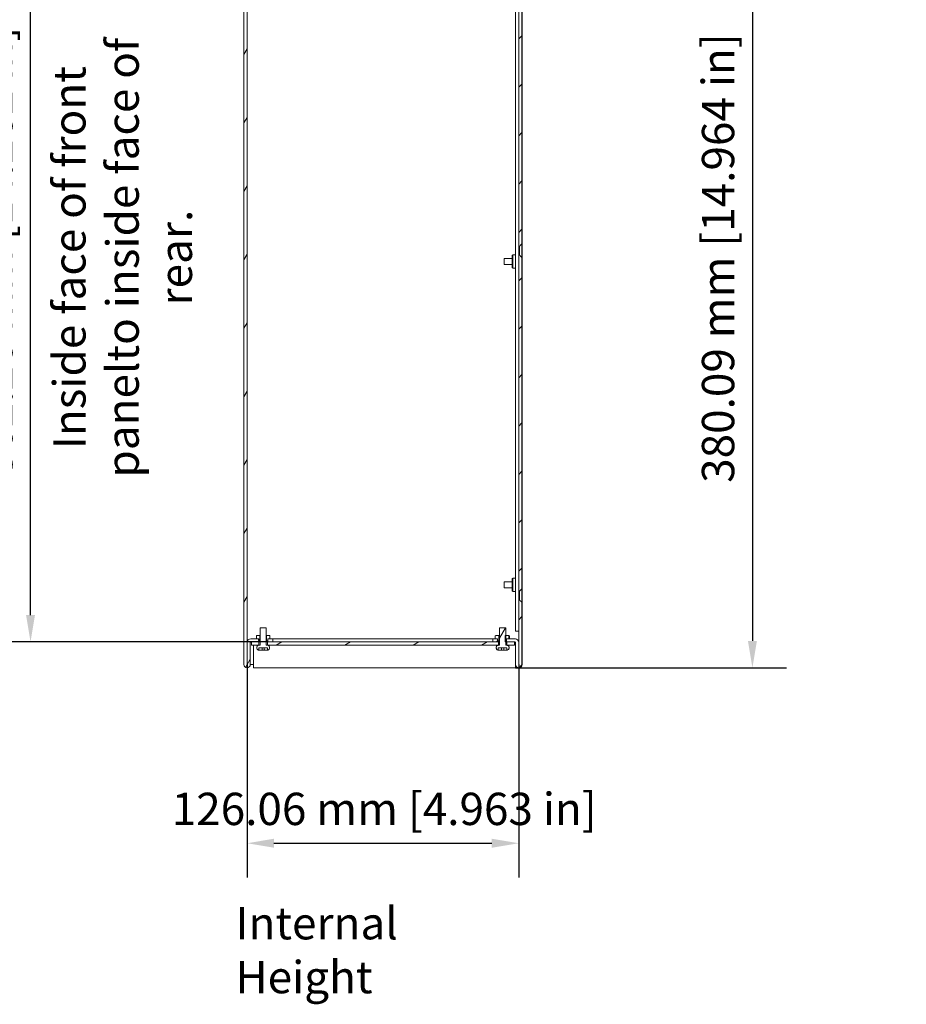
# Model space of a CAD drawing. Units: millimetres. Extents: x 0 to 2100, y 0 to 1485.
# Drawn here: x 984 to 1395, y 745 to 1202 of the extents above; entities that cross this region are included whole.
import ezdxf

# ---------------------------------------------------------------- set-up
doc = ezdxf.new("R2010")
doc.units = ezdxf.units.MM
doc.header["$LTSCALE"] = 5
for name, color, linetype, lineweight in [('Dimension (ISO)', 7, 'Continuous', 25), ('Hatch (ISO)', 7, 'Continuous', 18), ('Symbol (ISO)', 7, 'Continuous', 25), ('Visible (ISO)', 7, 'Continuous', 18)]:
    doc.layers.add(name, color=color, linetype=linetype, lineweight=lineweight)
doc.styles.add('Note Text (ISO)', font='tahoma.ttf')
doc.dimstyles.new('Default (ISO)-12', dxfattribs={"dimscale": 5, "dimtxt": 3, "dimasz": 2.5, "dimexe": 3.175, "dimexo": 0, "dimgap": 0.762, "dimtad": 1, "dimzin": 0, "dimdsep": 46, "dimtxsty": 'Note Text (ISO)', "dimcen": 0.09, "dimdle": 10, "dimclrd": 256, "dimclre": 256, "dimclrt": 256, "dimazin": 0, "dimtfac": 1.1684, "dimtmove": 0, "dimatfit": 3, "dimfxl": 0, "dimtolj": 1, "dimtzin": 0, "dimlwd": -1, "dimlwe": -1, "dimarcsym": 0})
pattern_1 = [(45, (0, 0), (-11.22532, 11.22532), [])]
pattern_2 = [(135.0002, (0, 0), (-11.22528, -11.22536), [])]
pattern_3 = [(60, (0, 0), (-13.74815, 7.9375), [])]
pattern_4 = [(120.0002, (0, 0), (-13.74813, -7.93754), [])]
pattern_5 = [(30, (0, 0), (-7.9375, 13.74815), [])]

# ---------------------------------------------------------------- blocks, each defined once
blk = doc.blocks.new('*D16')
at = {"layer": 'Defpoints', "color": 0, "transparency": 16777216}
for p in [(988.95, 1275.54), (1099.03, 1275.54), (1098.89, 913.28)]:
    blk.add_point(p, dxfattribs=at)
at = {"layer": 'Dimension (ISO)', "transparency": 16777216}
for p, q in [((1099.03, 1275.54), (973.07, 1275.54)), ((988.95, 925.78), (988.95, 1263.04)), ((1098.89, 913.28), (973.07, 913.28))]:
    blk.add_line(p, q, dxfattribs=at)
for points in [[(986.87, 1263.04), (991.03, 1263.04), (988.95, 1275.54)], [(986.87, 925.78), (991.03, 925.78), (988.95, 913.28)]]:
    blk.add_solid(points, dxfattribs=at)
at = {"layer": 'Dimension (ISO)', "transparency": 16777216, "insert": (965.51, 990.17), "char_height": 15, "attachment_point": 1, "rotation": 90, "style": 'Note Text (ISO)'}
blk.add_mtext('\\A1;362.26 mm [14.262 in]', dxfattribs=at)
blk = doc.blocks.new('*D17')
at = {"layer": 'Defpoints', "color": 0, "transparency": 16777216}
for p in [(1089.4, 902.78), (1215.46, 902.78), (1215.46, 819.9)]:
    blk.add_point(p, dxfattribs=at)
at = {"layer": 'Dimension (ISO)', "transparency": 16777216}
for p, q in [((1089.4, 902.78), (1089.4, 804.03)), ((1215.46, 902.78), (1215.46, 804.03)), ((1101.9, 819.9), (1202.96, 819.9))]:
    blk.add_line(p, q, dxfattribs=at)
for points in [[(1101.9, 821.99), (1101.9, 817.82), (1089.4, 819.9)], [(1202.96, 821.99), (1202.96, 817.82), (1215.46, 819.9)]]:
    blk.add_solid(points, dxfattribs=at)
at = {"layer": 'Dimension (ISO)', "transparency": 16777216, "insert": (1054.47, 843.34), "char_height": 15, "attachment_point": 1, "style": 'Note Text (ISO)'}
blk.add_mtext('\\A1;126.06 mm [4.963 in]', dxfattribs=at)
blk = doc.blocks.new('*D18')
at = {"layer": 'Defpoints', "color": 0, "transparency": 16777216}
for p in [(1193.93, 1281.37), (1213.9, 901.28), (1323.9, 901.28)]:
    blk.add_point(p, dxfattribs=at)
at = {"layer": 'Dimension (ISO)', "transparency": 16777216}
for p, q in [((1193.93, 1281.37), (1339.77, 1281.37)), ((1323.9, 1268.87), (1323.9, 913.78)), ((1213.9, 901.28), (1339.77, 901.28))]:
    blk.add_line(p, q, dxfattribs=at)
for points in [[(1321.82, 1268.87), (1325.98, 1268.87), (1323.9, 1281.37)], [(1321.82, 913.78), (1325.98, 913.78), (1323.9, 901.28)]]:
    blk.add_solid(points, dxfattribs=at)
at = {"layer": 'Dimension (ISO)', "transparency": 16777216, "insert": (1300.46, 987.09), "char_height": 15, "attachment_point": 1, "rotation": 90, "style": 'Note Text (ISO)'}
blk.add_mtext('\\A1;380.09 mm [14.964 in]', dxfattribs=at)

msp = doc.modelspace()

# ---------------------------------------------------------------- hatches: boundary and pattern name
at = {"layer": 'Hatch (ISO)'}
h = msp.add_hatch(dxfattribs=at)
h.set_pattern_fill('ANSI31', color=256, scale=127, angle=14.99998, style=0)
h.set_pattern_definition(pattern_3)
edge = h.paths.add_edge_path()
edge.add_line((1094.805, 913.281), (1094.805, 913.429))
edge.add_line((1094.805, 913.429), (1094.805, 913.528))
edge.add_line((1094.805, 913.528), (1094.805, 913.899))
edge.add_line((1094.805, 913.899), (1094.805, 914.781))
edge.add_line((1094.805, 914.781), (1094.795, 914.781))
edge.add_line((1094.795, 914.781), (1093.753, 914.781))
edge.add_line((1093.753, 914.781), (1091.2, 914.781))
edge.add_ellipse((1091.2, 912.981), major_axis=(-1.8, 0), ratio=1, start_angle=270, end_angle=360)
edge.add_line((1089.4, 912.981), (1089.4, 902.781))
edge.add_ellipse((1089.399, 902.781), major_axis=(0, -0.0005), ratio=1, start_angle=270, end_angle=450, ccw=False)
edge.add_line((1089.399, 902.781), (1089.399, 1264.48))
edge.add_ellipse((1089.699, 1264.48), major_axis=(0, 0.3), ratio=1, start_angle=0, end_angle=90, ccw=False)
edge.add_line((1089.699, 1264.78), (1094.899, 1264.78))
edge.add_line((1094.899, 1264.78), (1094.899, 1266.28))
edge.add_line((1094.899, 1266.28), (1089.699, 1266.28))
edge.add_ellipse((1089.699, 1264.48), major_axis=(-1.8, 0), ratio=1, start_angle=270, end_angle=360)
edge.add_line((1087.899, 1264.48), (1087.899, 902.781))
edge.add_ellipse((1089.399, 902.781), major_axis=(0, -1.501), ratio=1, start_angle=270, end_angle=450)
edge.add_line((1090.9, 902.781), (1090.9, 912.981))
edge.add_ellipse((1091.2, 912.981), major_axis=(0, 0.3), ratio=1, start_angle=0, end_angle=90, ccw=False)
edge.add_line((1091.2, 913.281), (1094.805, 913.281))
h = msp.add_hatch(dxfattribs=at)
h.set_pattern_fill('ANSI31', color=256, scale=127, style=0)
h.set_pattern_definition(pattern_1)
edge = h.paths.add_edge_path()
edge.add_line((1215.46, 1096.875), (1215.86, 1096.875))
edge.add_spline(control_points=[(1215.86, 1096.875), (1216.295, 1097.312), (1216.96, 1097.977)], knot_values=[0, 0, 0, 0.155696, 0.155696, 0.155696], weights=[1, 1.022338, 1], degree=2, periodic=0)
edge.add_line((1216.96, 1097.977), (1216.96, 1251.584))
edge.add_spline(control_points=[(1216.96, 1251.584), (1216.295, 1252.249), (1215.86, 1252.686)], knot_values=[0, 0, 0, 0.155696, 0.155696, 0.155696], weights=[1, 1.022338, 1], degree=2, periodic=0)
edge.add_line((1215.86, 1252.686), (1215.46, 1252.686))
edge.add_line((1215.46, 1252.686), (1215.46, 1096.875))
h = msp.add_hatch(dxfattribs=at)
h.set_pattern_fill('ANSI31', color=256, scale=127, style=0)
h.set_pattern_definition(pattern_1)
edge = h.paths.add_edge_path()
edge.add_line((1215.86, 1092.686), (1215.46, 1092.686))
edge.add_line((1215.46, 1092.686), (1215.46, 936.876))
edge.add_line((1215.46, 936.876), (1215.86, 936.876))
edge.add_spline(control_points=[(1215.86, 936.876), (1216.295, 937.312), (1216.96, 937.977)], knot_values=[0, 0, 0, 0.155696, 0.155696, 0.155696], weights=[1, 1.022338, 1], degree=2, periodic=0)
edge.add_line((1216.96, 937.977), (1216.96, 1091.584))
edge.add_spline(control_points=[(1216.96, 1091.584), (1216.295, 1092.25), (1215.86, 1092.686)], knot_values=[0, 0, 0, 0.155696, 0.155696, 0.155696], weights=[1, 1.022338, 1], degree=2, periodic=0)
h = msp.add_hatch(dxfattribs=at)
h.set_pattern_fill('ANSI31', color=256, scale=127, style=0)
h.set_pattern_definition(pattern_1)
edge = h.paths.add_edge_path()
edge.add_line((1215.86, 932.686), (1215.46, 932.686))
edge.add_line((1215.46, 932.686), (1215.46, 902.781))
edge.add_ellipse((1215.459, 902.781), major_axis=(0, -0.0005), ratio=1, start_angle=270, end_angle=450, ccw=False)
edge.add_line((1215.459, 902.781), (1215.459, 912.981))
edge.add_ellipse((1213.659, 912.981), major_axis=(0, 1.8), ratio=1, start_angle=270, end_angle=360)
edge.add_line((1213.659, 914.781), (1210.905, 914.781))
edge.add_line((1210.905, 914.781), (1209.863, 914.781))
edge.add_line((1209.863, 914.781), (1209.853, 914.781))
edge.add_line((1209.853, 914.781), (1209.853, 913.899))
edge.add_line((1209.853, 913.899), (1209.853, 913.528))
edge.add_line((1209.853, 913.528), (1209.853, 913.429))
edge.add_line((1209.853, 913.429), (1209.853, 913.281))
edge.add_line((1209.853, 913.281), (1209.995, 913.281))
edge.add_line((1209.995, 913.281), (1213.501, 913.281))
edge.add_line((1213.501, 913.281), (1213.659, 913.281))
edge.add_ellipse((1213.659, 912.981), major_axis=(0.3, 0), ratio=1, start_angle=0, end_angle=90, ccw=False)
edge.add_line((1213.959, 912.981), (1213.959, 902.781))
edge.add_ellipse((1215.459, 902.781), major_axis=(0, -1.5), ratio=1, start_angle=270, end_angle=450)
edge.add_line((1216.96, 902.781), (1216.96, 931.585))
edge.add_spline(control_points=[(1216.96, 931.585), (1216.295, 932.25), (1215.86, 932.686)], knot_values=[0, 0, 0, 0.155696, 0.155696, 0.155696], weights=[1, 1.022338, 1], degree=2, periodic=0)
h = msp.add_hatch(dxfattribs=at)
h.set_pattern_fill('ANSI31', color=256, scale=127, angle=90.00021, style=0)
h.set_pattern_definition(pattern_2)
edge = h.paths.add_edge_path()
edge.add_spline(control_points=[(1095.056, 911.781), (1094.914, 911.781), (1094.746, 911.747), (1094.483, 911.639), (1094.341, 911.544), (1094.14, 911.343), (1094.046, 911.201), (1093.937, 910.939), (1093.904, 910.772), (1093.904, 910.631), (1093.904, 910.489), (1093.937, 910.322), (1094.046, 910.06), (1094.14, 909.918), (1094.341, 909.717), (1094.483, 909.623), (1094.7, 909.533), (1094.801, 909.505), (1094.9, 909.491)], knot_values=[0.5123805, 0.5123805, 0.5123805, 0.5123805, 0.5551096, 0.5551096, 0.5977423, 0.5977423, 0.6403234, 0.6403234, 0.6828771, 0.6828771, 0.6828771, 0.7254308, 0.7254308, 0.7680118, 0.7680118, 0.8106446, 0.8106446, 0.8384389, 0.8384389, 0.8384389, 0.8384389], degree=3, periodic=0)
edge.add_line((1094.9, 909.491), (1094.9, 910.481))
edge.add_line((1094.9, 910.481), (1098.9, 910.481))
edge.add_line((1098.9, 910.481), (1098.9, 909.491))
edge.add_spline(control_points=[(1098.9, 909.491), (1098.999, 909.505), (1099.1, 909.533), (1099.317, 909.623), (1099.459, 909.717), (1099.659, 909.918), (1099.754, 910.06), (1099.863, 910.322), (1099.896, 910.489), (1099.896, 910.631), (1099.896, 910.772), (1099.863, 910.939), (1099.754, 911.201), (1099.659, 911.343), (1099.459, 911.544), (1099.317, 911.639), (1099.054, 911.747), (1098.886, 911.781), (1098.744, 911.781)], knot_values=[0.5273141, 0.5273141, 0.5273141, 0.5273141, 0.5551096, 0.5551096, 0.5977423, 0.5977423, 0.6403234, 0.6403234, 0.6828771, 0.6828771, 0.6828771, 0.7254308, 0.7254308, 0.7680118, 0.7680118, 0.8106446, 0.8106446, 0.8533737, 0.8533737, 0.8533737, 0.8533737], degree=3, periodic=0)
edge.add_line((1098.744, 911.781), (1098.342, 911.781))
edge.add_line((1098.342, 911.781), (1098.342, 919.781))
edge.add_line((1098.342, 919.781), (1095.458, 919.781))
edge.add_line((1095.458, 919.781), (1095.458, 911.781))
edge.add_line((1095.458, 911.781), (1095.056, 911.781))
h = msp.add_hatch(dxfattribs=at)
h.set_pattern_fill('ANSI31', color=256, scale=127, angle=14.99998, style=0)
h.set_pattern_definition(pattern_3)
edge = h.paths.add_edge_path()
edge.add_spline(control_points=[(1206.157, 911.781), (1206.014, 911.781), (1205.847, 911.747), (1205.584, 911.639), (1205.442, 911.544), (1205.241, 911.343), (1205.146, 911.201), (1205.038, 910.939), (1205.004, 910.772), (1205.004, 910.631), (1205.004, 910.489), (1205.038, 910.322), (1205.146, 910.06), (1205.241, 909.918), (1205.442, 909.717), (1205.584, 909.623), (1205.801, 909.533), (1205.901, 909.505), (1206.001, 909.491)], knot_values=[0.5123805, 0.5123805, 0.5123805, 0.5123805, 0.5551096, 0.5551096, 0.5977423, 0.5977423, 0.6403234, 0.6403234, 0.6828771, 0.6828771, 0.6828771, 0.7254308, 0.7254308, 0.7680118, 0.7680118, 0.8106446, 0.8106446, 0.8384389, 0.8384389, 0.8384389, 0.8384389], degree=3, periodic=0)
edge.add_line((1206.001, 909.491), (1206.001, 910.481))
edge.add_line((1206.001, 910.481), (1210.001, 910.481))
edge.add_line((1210.001, 910.481), (1210.001, 909.491))
edge.add_spline(control_points=[(1210.001, 909.491), (1210.1, 909.505), (1210.201, 909.533), (1210.417, 909.623), (1210.559, 909.717), (1210.76, 909.918), (1210.855, 910.06), (1210.964, 910.322), (1210.997, 910.489), (1210.997, 910.631), (1210.997, 910.772), (1210.964, 910.939), (1210.855, 911.201), (1210.76, 911.343), (1210.559, 911.544), (1210.417, 911.639), (1210.155, 911.747), (1209.987, 911.781), (1209.844, 911.781)], knot_values=[0.5273141, 0.5273141, 0.5273141, 0.5273141, 0.5551096, 0.5551096, 0.5977423, 0.5977423, 0.6403234, 0.6403234, 0.6828771, 0.6828771, 0.6828771, 0.7254308, 0.7254308, 0.7680118, 0.7680118, 0.8106446, 0.8106446, 0.8533737, 0.8533737, 0.8533737, 0.8533737], degree=3, periodic=0)
edge.add_line((1209.844, 911.781), (1209.443, 911.781))
edge.add_line((1209.443, 911.781), (1209.443, 913.401))
edge.add_line((1209.443, 913.401), (1209.443, 916.281))
edge.add_line((1209.443, 916.281), (1209.443, 919.781))
edge.add_line((1209.443, 919.781), (1206.558, 919.781))
edge.add_line((1206.558, 919.781), (1206.558, 911.781))
edge.add_line((1206.558, 911.781), (1206.157, 911.781))
h = msp.add_hatch(dxfattribs=at)
h.set_pattern_fill('ANSI31', color=256, scale=127, angle=75.00018, style=0)
h.set_pattern_definition(pattern_4)
edge = h.paths.add_edge_path()
edge.add_line((1093.753, 916.081), (1093.753, 914.781))
edge.add_line((1093.753, 914.781), (1094.795, 914.781))
edge.add_line((1094.795, 914.781), (1094.795, 913.899))
edge.add_spline(control_points=[(1094.795, 913.899), (1094.799, 913.899), (1094.802, 913.899), (1094.805, 913.899)], knot_values=[-0.1261696, -0.1261696, -0.1261696, -0.1261696, -0.125086, -0.125086, -0.125086, -0.125086], degree=3, periodic=0)
edge.add_spline(control_points=[(1094.805, 913.899), (1094.837, 913.898), (1094.861, 913.893), (1094.889, 913.883), (1094.898, 913.878), (1094.911, 913.866), (1094.916, 913.859), (1094.924, 913.844), (1094.926, 913.835), (1094.928, 913.812), (1094.926, 913.798), (1094.917, 913.759), (1094.905, 913.731), (1094.865, 913.648), (1094.83, 913.59), (1094.808, 913.535), (1094.807, 913.532), (1094.805, 913.528)], knot_values=[-0.125086, -0.125086, -0.125086, -0.125086, -0.1145383, -0.1145383, -0.1091441, -0.1091441, -0.104689, -0.104689, -0.0997391, -0.0997391, -0.0924918, -0.0924918, -0.0780985, -0.0780985, -0.0504934, -0.0504934, -0.0483767, -0.0483767, -0.0483767, -0.0483767], degree=3, periodic=0)
edge.add_spline(control_points=[(1094.805, 913.528), (1094.8, 913.512), (1094.796, 913.497), (1094.793, 913.474), (1094.792, 913.464), (1094.795, 913.447), (1094.798, 913.441), (1094.803, 913.433), (1094.804, 913.431), (1094.805, 913.429)], knot_values=[-0.0483767, -0.0483767, -0.0483767, -0.0483767, -0.0400025, -0.0400025, -0.034286, -0.034286, -0.0300208, -0.0300208, -0.0287567, -0.0287567, -0.0287567, -0.0287567], degree=3, periodic=0)
edge.add_spline(control_points=[(1094.805, 913.429), (1094.809, 913.425), (1094.813, 913.421), (1094.827, 913.411), (1094.838, 913.406), (1094.88, 913.395), (1094.923, 913.393), (1094.984, 913.401)], knot_values=[-0.0287567, -0.0287567, -0.0287567, -0.0287567, -0.0253916, -0.0253916, -0.018429, -0.018429, 0, 0, 0, 0], degree=3, periodic=0)
edge.add_line((1094.984, 913.401), (1095.407, 913.401))
edge.add_line((1095.407, 913.401), (1095.407, 916.281))
edge.add_line((1095.407, 916.281), (1093.954, 916.281))
edge.add_line((1093.954, 916.281), (1093.753, 916.081))
h = msp.add_hatch(dxfattribs=at)
h.set_pattern_fill('ANSI31', color=256, scale=127, angle=75.00018, style=0)
h.set_pattern_definition(pattern_4)
edge = h.paths.add_edge_path()
edge.add_line((1100.046, 914.781), (1100.046, 916.081))
edge.add_line((1100.046, 916.081), (1099.846, 916.281))
edge.add_line((1099.846, 916.281), (1098.392, 916.281))
edge.add_line((1098.392, 916.281), (1098.392, 913.401))
edge.add_line((1098.392, 913.401), (1098.815, 913.401))
edge.add_spline(control_points=[(1098.815, 913.401), (1098.865, 913.395), (1098.903, 913.395), (1098.945, 913.401), (1098.959, 913.405), (1098.979, 913.414), (1098.985, 913.419), (1098.992, 913.426), (1098.993, 913.428), (1098.994, 913.429)], knot_values=[-0.0865752, -0.0865752, -0.0865752, -0.0865752, -0.0743812, -0.0743812, -0.0687402, -0.0687402, -0.0652973, -0.0652973, -0.0645307, -0.0645307, -0.0645307, -0.0645307], degree=3, periodic=0)
edge.add_spline(control_points=[(1098.994, 913.429), (1098.998, 913.434), (1099.001, 913.438), (1099.006, 913.452), (1099.007, 913.462), (1099.007, 913.488), (1099.002, 913.507), (1098.994, 913.528)], knot_values=[-0.0645307, -0.0645307, -0.0645307, -0.0645307, -0.0621591, -0.0621591, -0.0582882, -0.0582882, -0.0511081, -0.0511081, -0.0511081, -0.0511081], degree=3, periodic=0)
edge.add_spline(control_points=[(1098.994, 913.528), (1098.994, 913.53), (1098.993, 913.532), (1098.969, 913.594), (1098.925, 913.665), (1098.887, 913.751), (1098.878, 913.775), (1098.872, 913.807), (1098.872, 913.819), (1098.874, 913.838), (1098.876, 913.846), (1098.884, 913.86), (1098.889, 913.867), (1098.905, 913.88), (1098.916, 913.885), (1098.947, 913.895), (1098.971, 913.898), (1098.994, 913.899)], knot_values=[-0.0511081, -0.0511081, -0.0511081, -0.0511081, -0.0503449, -0.0503449, -0.0298331, -0.0298331, -0.0221879, -0.0221879, -0.018216, -0.018216, -0.0153993, -0.0153993, -0.0124567, -0.0124567, -0.0082425, -0.0082425, -0.0010054, -0.0010054, -0.0010054, -0.0010054], degree=3, periodic=0)
edge.add_spline(control_points=[(1098.994, 913.899), (1098.998, 913.899), (1099.001, 913.899), (1099.005, 913.899)], knot_values=[-0.0010054, -0.0010054, -0.0010054, -0.0010054, 0, 0, 0, 0], degree=3, periodic=0)
edge.add_line((1099.005, 913.899), (1099.005, 914.781))
edge.add_line((1099.005, 914.781), (1100.046, 914.781))
h = msp.add_hatch(dxfattribs=at)
h.set_pattern_fill('ANSI31', color=256, scale=127, angle=14.99998, style=0)
h.set_pattern_definition(pattern_3)
h.paths.add_polyline_path([(1101.4, 913.281), (1101.4, 914.781), (1100.046, 914.781), (1099.005, 914.781), (1098.994, 914.781), (1098.994, 913.899), (1098.994, 913.528), (1098.994, 913.429), (1098.994, 913.281)])
h = msp.add_hatch(dxfattribs=at)
h.set_pattern_fill('ANSI31', color=256, scale=127, style=0)
h.set_pattern_definition(pattern_1)
h.paths.add_polyline_path([(1203.459, 913.281), (1205.664, 913.281), (1205.664, 913.429), (1205.664, 913.528), (1205.664, 913.899), (1205.664, 914.781), (1205.654, 914.781), (1204.612, 914.781), (1203.459, 914.781)])
h = msp.add_hatch(dxfattribs=at)
h.set_pattern_fill('ANSI31', color=256, scale=127, angle=90.00021, style=0)
h.set_pattern_definition(pattern_2)
edge = h.paths.add_edge_path()
edge.add_line((1204.612, 916.081), (1204.612, 914.781))
edge.add_line((1204.612, 914.781), (1205.654, 914.781))
edge.add_line((1205.654, 914.781), (1205.654, 913.899))
edge.add_spline(control_points=[(1205.654, 913.899), (1205.658, 913.899), (1205.661, 913.899), (1205.664, 913.899)], knot_values=[-0.1261663, -0.1261663, -0.1261663, -0.1261663, -0.1250829, -0.1250829, -0.1250829, -0.1250829], degree=3, periodic=0)
edge.add_spline(control_points=[(1205.664, 913.899), (1205.696, 913.898), (1205.72, 913.893), (1205.748, 913.882), (1205.757, 913.878), (1205.77, 913.866), (1205.775, 913.859), (1205.783, 913.844), (1205.785, 913.835), (1205.787, 913.812), (1205.785, 913.798), (1205.776, 913.759), (1205.764, 913.731), (1205.724, 913.648), (1205.689, 913.59), (1205.667, 913.535), (1205.666, 913.531), (1205.664, 913.528)], knot_values=[-0.1250829, -0.1250829, -0.1250829, -0.1250829, -0.114535, -0.114535, -0.1091411, -0.1091411, -0.1046863, -0.1046863, -0.0997365, -0.0997365, -0.0924894, -0.0924894, -0.0780969, -0.0780969, -0.050493, -0.050493, -0.0483761, -0.0483761, -0.0483761, -0.0483761], degree=3, periodic=0)
edge.add_spline(control_points=[(1205.664, 913.528), (1205.659, 913.512), (1205.655, 913.497), (1205.652, 913.474), (1205.651, 913.464), (1205.654, 913.447), (1205.657, 913.44), (1205.662, 913.432), (1205.663, 913.431), (1205.664, 913.429)], knot_values=[-0.0483761, -0.0483761, -0.0483761, -0.0483761, -0.0400025, -0.0400025, -0.0342863, -0.0342863, -0.0300212, -0.0300212, -0.0287568, -0.0287568, -0.0287568, -0.0287568], degree=3, periodic=0)
edge.add_spline(control_points=[(1205.664, 913.429), (1205.668, 913.425), (1205.672, 913.421), (1205.686, 913.41), (1205.697, 913.406), (1205.739, 913.395), (1205.782, 913.393), (1205.843, 913.401)], knot_values=[-0.0287568, -0.0287568, -0.0287568, -0.0287568, -0.0253923, -0.0253923, -0.01843, -0.01843, 0, 0, 0, 0], degree=3, periodic=0)
edge.add_line((1205.843, 913.401), (1206.266, 913.401))
edge.add_line((1206.266, 913.401), (1206.266, 916.281))
edge.add_line((1206.266, 916.281), (1204.813, 916.281))
edge.add_line((1204.813, 916.281), (1204.612, 916.081))
h = msp.add_hatch(dxfattribs=at)
h.set_pattern_fill('ANSI31', color=256, scale=127, angle=90.00021, style=0)
h.set_pattern_definition(pattern_2)
edge = h.paths.add_edge_path()
edge.add_line((1210.905, 914.781), (1210.905, 916.081))
edge.add_line((1210.905, 916.081), (1210.705, 916.281))
edge.add_line((1210.705, 916.281), (1209.443, 916.281))
edge.add_line((1209.443, 916.281), (1209.251, 916.281))
edge.add_line((1209.251, 916.281), (1209.251, 913.401))
edge.add_line((1209.251, 913.401), (1209.443, 913.401))
edge.add_line((1209.443, 913.401), (1209.674, 913.401))
edge.add_spline(control_points=[(1209.674, 913.401), (1209.724, 913.395), (1209.762, 913.395), (1209.804, 913.401), (1209.818, 913.405), (1209.837, 913.414), (1209.844, 913.419), (1209.851, 913.426), (1209.852, 913.428), (1209.853, 913.429)], knot_values=[-0.0865764, -0.0865764, -0.0865764, -0.0865764, -0.0743813, -0.0743813, -0.0687404, -0.0687404, -0.0652975, -0.0652975, -0.0645312, -0.0645312, -0.0645312, -0.0645312], degree=3, periodic=0)
edge.add_spline(control_points=[(1209.853, 913.429), (1209.857, 913.433), (1209.859, 913.438), (1209.865, 913.452), (1209.866, 913.461), (1209.865, 913.488), (1209.861, 913.507), (1209.853, 913.528)], knot_values=[-0.0645312, -0.0645312, -0.0645312, -0.0645312, -0.0621593, -0.0621593, -0.0582886, -0.0582886, -0.0511086, -0.0511086, -0.0511086, -0.0511086], degree=3, periodic=0)
edge.add_spline(control_points=[(1209.853, 913.528), (1209.853, 913.53), (1209.852, 913.532), (1209.828, 913.594), (1209.784, 913.665), (1209.745, 913.751), (1209.737, 913.774), (1209.731, 913.807), (1209.73, 913.819), (1209.733, 913.838), (1209.735, 913.846), (1209.743, 913.86), (1209.748, 913.867), (1209.764, 913.88), (1209.775, 913.885), (1209.806, 913.895), (1209.829, 913.898), (1209.853, 913.899)], knot_values=[-0.0511086, -0.0511086, -0.0511086, -0.0511086, -0.050345, -0.050345, -0.0298332, -0.0298332, -0.0221884, -0.0221884, -0.0182165, -0.0182165, -0.0153999, -0.0153999, -0.0124574, -0.0124574, -0.008243, -0.008243, -0.0010054, -0.0010054, -0.0010054, -0.0010054], degree=3, periodic=0)
edge.add_spline(control_points=[(1209.853, 913.899), (1209.857, 913.899), (1209.86, 913.899), (1209.863, 913.899)], knot_values=[-0.0010054, -0.0010054, -0.0010054, -0.0010054, 0, 0, 0, 0], degree=3, periodic=0)
edge.add_line((1209.863, 913.899), (1209.863, 914.781))
edge.add_line((1209.863, 914.781), (1210.905, 914.781))
h = msp.add_hatch(dxfattribs=at)
h.set_pattern_fill('ANSI31', color=256, scale=127, angle=-14.99998, style=0)
h.set_pattern_definition(pattern_5)
h.paths.add_polyline_path([(1091.4, 913.281), (1091.4, 911.781), (1094.906, 911.781), (1094.906, 913.281)])
h = msp.add_hatch(dxfattribs=at)
h.set_pattern_fill('ANSI31', color=256, scale=127, angle=-14.99998, style=0)
h.set_pattern_definition(pattern_5)
h.paths.add_polyline_path([(1098.894, 913.281), (1098.894, 911.781), (1206.006, 911.781), (1206.006, 913.281), (1205.664, 913.281), (1203.459, 913.281)])
h = msp.add_hatch(dxfattribs=at)
h.set_pattern_fill('ANSI31', color=256, scale=127, angle=-14.99998, style=0)
h.set_pattern_definition(pattern_5)
h.paths.add_polyline_path([(1213.501, 911.781), (1213.501, 913.281), (1209.995, 913.281), (1209.995, 911.781)])

# ---------------------------------------------------------------- linework, layer by layer
at = {"layer": 'Visible (ISO)'}
for p, q in [((1087.899, 1264.48), (1087.899, 902.781)), ((1089.399, 902.781), (1089.399, 1264.48)), ((1213.96, 918.282), (1213.96, 1264.481)), ((1216.999, 918.282), (1216.999, 1261.677)), ((1215.46, 1252.686), (1215.46, 1096.875)), ((1216.96, 1097.977), (1216.96, 1251.584)), ((1215.46, 1096.875), (1215.86, 1096.875)), ((1215.46, 1092.686), (1215.46, 1096.875)), ((1215.86, 1092.686), (1215.86, 1096.875)), ((1216.96, 1097.977), (1216.96, 1091.584)), ((1212.46, 1092.731), (1212.66, 1092.931)), ((1212.46, 1092.731), (1212.46, 1086.831)), ((1212.66, 1092.931), (1212.66, 1086.631)), ((1213.96, 1092.931), (1212.66, 1092.931)), ((1215.86, 1092.686), (1215.46, 1092.686)), ((1215.46, 1092.686), (1215.46, 936.876)), ((1208.66, 1088.396), (1208.66, 1091.166)), ((1212.46, 1091.166), (1208.66, 1091.166)), ((1212.46, 1088.396), (1208.66, 1088.396)), ((1216.96, 937.977), (1216.96, 1091.584)), ((1212.46, 1086.831), (1212.66, 1086.631)), ((1213.96, 1086.631), (1212.66, 1086.631)), ((1208.66, 938.396), (1208.66, 941.166)), ((1212.46, 941.166), (1208.66, 941.166)), ((1212.46, 942.731), (1212.66, 942.931)), ((1212.46, 942.731), (1212.46, 936.831)), ((1212.66, 942.931), (1212.66, 936.631)), ((1213.96, 942.931), (1212.66, 942.931)), ((1212.46, 938.396), (1208.66, 938.396)), ((1212.46, 936.831), (1212.66, 936.631)), ((1213.96, 936.631), (1212.66, 936.631)), ((1215.46, 936.876), (1215.86, 936.876)), ((1215.46, 932.686), (1215.46, 936.876)), ((1215.86, 932.686), (1215.86, 936.876)), ((1216.96, 937.977), (1216.96, 931.585)), ((1215.86, 932.686), (1215.46, 932.686)), ((1215.46, 932.686), (1215.46, 902.781)), ((1216.96, 902.781), (1216.96, 931.585)), ((1098.342, 919.781), (1095.458, 919.781)), ((1095.458, 919.781), (1095.458, 911.781)), ((1098.342, 911.781), (1098.342, 919.781)), ((1209.443, 919.781), (1206.558, 919.781)), ((1206.558, 919.781), (1206.558, 911.781)), ((1209.443, 911.781), (1209.443, 919.781)), ((1213.96, 918.282), (1215.46, 918.282)), ((1216.999, 918.282), (1216.96, 918.282)), ((1216.999, 902.782), (1216.999, 918.282)), ((1094.805, 914.781), (1091.2, 914.781)), ((1093.954, 916.281), (1093.753, 916.081)), ((1093.753, 916.081), (1093.753, 914.781)), ((1093.753, 914.781), (1094.795, 914.781)), ((1095.407, 916.281), (1093.954, 916.281)), ((1094.795, 914.781), (1094.795, 913.899)), ((1094.805, 913.281), (1094.805, 914.781)), ((1095.407, 913.401), (1095.407, 916.281)), ((1095.407, 916.281), (1095.458, 916.281)), ((1098.342, 916.281), (1098.392, 916.281)), ((1099.846, 916.281), (1098.392, 916.281)), ((1098.392, 916.281), (1098.392, 913.401)), ((1101.4, 914.781), (1098.994, 914.781)), ((1098.994, 914.781), (1098.994, 913.281)), ((1099.005, 913.899), (1099.005, 914.781)), ((1099.005, 914.781), (1100.046, 914.781)), ((1100.046, 916.081), (1099.846, 916.281)), ((1100.046, 914.781), (1100.046, 916.081)), ((1101.4, 913.281), (1101.4, 914.781)), ((1203.459, 914.781), (1101.4, 914.781)), ((1205.664, 914.781), (1203.459, 914.781)), ((1203.459, 914.781), (1203.459, 913.281)), ((1204.813, 916.281), (1204.612, 916.081)), ((1204.612, 916.081), (1204.612, 914.781)), ((1204.612, 914.781), (1205.654, 914.781)), ((1206.266, 916.281), (1204.813, 916.281)), ((1205.654, 914.781), (1205.654, 913.899)), ((1205.664, 913.281), (1205.664, 914.781)), ((1206.266, 913.401), (1206.266, 916.281)), ((1206.266, 916.281), (1206.558, 916.281)), ((1210.705, 916.281), (1209.251, 916.281)), ((1209.251, 916.281), (1209.251, 913.401)), ((1213.659, 914.781), (1209.853, 914.781)), ((1209.853, 914.781), (1209.853, 913.281)), ((1209.863, 913.899), (1209.863, 914.781)), ((1209.863, 914.781), (1210.905, 914.781)), ((1210.95, 916.281), (1210.705, 916.281)), ((1210.905, 916.081), (1210.705, 916.281)), ((1211.15, 916.081), (1210.905, 916.081)), ((1210.905, 914.781), (1210.905, 916.081)), ((1210.95, 916.281), (1211.15, 916.081)), ((1211.15, 914.781), (1211.15, 916.081)), ((1213.899, 914.781), (1213.659, 914.781)), ((1213.899, 914.764), (1213.899, 914.781)), ((1089.4, 912.981), (1089.4, 902.781)), ((1090.9, 902.781), (1090.9, 912.981)), ((1091.2, 913.281), (1094.805, 913.281)), ((1091.4, 913.281), (1091.4, 911.781)), ((1094.906, 913.281), (1091.4, 913.281)), ((1091.4, 911.781), (1094.906, 911.781)), ((1092.399, 913.281), (1092.399, 913.281)), ((1092.399, 911.781), (1092.399, 902.781)), ((1095.458, 913.281), (1094.805, 913.281)), ((1094.9, 909.491), (1094.9, 910.481)), ((1094.9, 910.481), (1098.9, 910.481)), ((1094.906, 911.781), (1094.906, 913.281)), ((1094.906, 913.281), (1095.458, 913.281)), ((1095.056, 911.781), (1094.906, 911.781)), ((1095.458, 913.396), (1094.913, 913.396)), ((1094.984, 913.401), (1095.407, 913.401)), ((1095.458, 911.781), (1095.056, 911.781)), ((1096.355, 909.481), (1095.119, 909.481)), ((1095.458, 913.401), (1095.407, 913.401)), ((1096.355, 909.481), (1096.355, 909.781)), ((1096.355, 909.781), (1096.4, 909.781)), ((1096.4, 909.481), (1096.355, 909.481)), ((1096.4, 909.781), (1096.4, 910.481)), ((1096.4, 909.781), (1096.4, 909.481)), ((1097.4, 909.781), (1097.4, 910.481)), ((1097.4, 909.481), (1097.4, 909.781)), ((1097.4, 909.781), (1097.445, 909.781)), ((1097.445, 909.481), (1097.4, 909.481)), ((1097.445, 909.781), (1097.445, 909.481)), ((1098.681, 909.481), (1097.445, 909.481)), ((1098.392, 913.401), (1098.342, 913.401)), ((1098.886, 913.396), (1098.342, 913.396)), ((1098.994, 913.281), (1098.342, 913.281)), ((1098.342, 913.281), (1098.894, 913.281)), ((1098.744, 911.781), (1098.342, 911.781)), ((1098.392, 913.401), (1098.815, 913.401)), ((1098.894, 911.781), (1098.744, 911.781)), ((1098.894, 913.281), (1098.894, 911.781)), ((1206.006, 913.281), (1098.894, 913.281)), ((1098.894, 911.781), (1206.006, 911.781)), ((1098.9, 910.481), (1098.9, 909.491)), ((1098.994, 913.281), (1101.4, 913.281)), ((1203.459, 913.281), (1205.664, 913.281)), ((1206.558, 913.396), (1205.772, 913.396)), ((1205.843, 913.401), (1206.266, 913.401)), ((1206.001, 909.491), (1206.001, 910.481)), ((1206.001, 910.481), (1210.001, 910.481)), ((1206.006, 911.781), (1206.006, 913.281)), ((1206.006, 913.281), (1206.558, 913.281)), ((1206.157, 911.781), (1206.006, 911.781)), ((1206.558, 911.781), (1206.157, 911.781)), ((1207.456, 909.481), (1206.219, 909.481)), ((1206.558, 913.401), (1206.266, 913.401)), ((1207.456, 909.481), (1207.456, 909.781)), ((1207.456, 909.781), (1207.501, 909.781)), ((1207.501, 909.481), (1207.456, 909.481)), ((1207.501, 909.781), (1207.501, 910.481)), ((1207.501, 909.781), (1207.501, 909.481)), ((1208.501, 909.781), (1208.501, 910.481)), ((1208.501, 909.481), (1208.501, 909.781)), ((1208.501, 909.781), (1208.546, 909.781)), ((1208.546, 909.481), (1208.501, 909.481)), ((1208.546, 909.781), (1208.546, 909.481)), ((1209.782, 909.481), (1208.546, 909.481)), ((1209.251, 913.401), (1209.674, 913.401)), ((1209.745, 913.396), (1209.443, 913.396)), ((1209.853, 913.281), (1209.443, 913.281)), ((1209.844, 911.781), (1209.443, 911.781)), ((1209.995, 911.781), (1209.844, 911.781)), ((1209.853, 913.281), (1213.659, 913.281)), ((1213.501, 913.281), (1209.995, 913.281)), ((1209.995, 913.281), (1209.995, 911.781)), ((1209.995, 911.781), (1213.501, 911.781)), ((1210.001, 910.481), (1210.001, 909.491)), ((1213.501, 911.781), (1213.501, 913.281)), ((1213.899, 913.16), (1213.899, 912.981)), ((1213.899, 902.781), (1213.899, 912.981)), ((1213.959, 912.981), (1213.959, 902.781)), ((1215.433, 913.282), (1215.46, 913.282)), ((1215.459, 902.781), (1215.459, 912.981)), ((1089.399, 902.782), (1089.4, 902.782)), ((1092.399, 902.782), (1090.9, 902.782)), ((1092.399, 901.281), (1092.399, 902.781)), ((1092.399, 901.281), (1213.899, 901.281)), ((1213.899, 902.783), (1213.959, 902.783)), ((1213.899, 902.781), (1213.899, 901.281))]:
    msp.add_line(p, q, dxfattribs=at)
for centre, radius, start, end in [((1091.2, 912.981), 1.8, 90, 180), ((1213.659, 912.981), 1.8, 0, 90), ((1091.2, 912.981), 0.3, 90, 180), ((1213.659, 912.981), 0.3, 0, 90), ((1089.399, 902.781), 1.5, 180, 0), ((1089.399, 902.781), 0.0005, 180, 0), ((1215.459, 902.781), 1.5, 180, 0), ((1215.459, 902.781), 0.0005, 180, 0), ((1215.498, 902.782), 1.5, 270.7188, 0)]:
    msp.add_arc(centre, radius, start, end, dxfattribs=at)
for points, weights in [([(1215.86, 1096.875), (1216.295, 1097.312), (1216.96, 1097.977)], [1, 1.02233801426, 1]), ([(1216.96, 1091.584), (1216.295, 1092.25), (1215.86, 1092.686)], [1, 1.02233801426, 1]), ([(1215.86, 936.876), (1216.295, 937.312), (1216.96, 937.977)], [1, 1.02233801403, 1]), ([(1216.96, 931.585), (1216.295, 932.25), (1215.86, 932.686)], [1, 1.02233801403, 1])]:
    msp.add_rational_spline(points, weights, degree=2, dxfattribs=at)
for points, knots in [([(1094.795, 913.899), (1094.832, 913.899), (1094.859, 913.894), (1094.889, 913.883), (1094.898, 913.878), (1094.911, 913.866), (1094.916, 913.859), (1094.924, 913.844), (1094.926, 913.835), (1094.928, 913.812), (1094.926, 913.798), (1094.917, 913.759), (1094.905, 913.731), (1094.865, 913.648), (1094.83, 913.59), (1094.802, 913.52), (1094.796, 913.501), (1094.793, 913.474), (1094.792, 913.464), (1094.795, 913.447), (1094.798, 913.441), (1094.806, 913.428), (1094.811, 913.422), (1094.827, 913.411), (1094.838, 913.406), (1094.88, 913.395), (1094.923, 913.393), (1094.984, 913.401)], [-0.12616955, -0.12616955, -0.12616955, -0.12616955, -0.11453829, -0.11453829, -0.10914408, -0.10914408, -0.10468904, -0.10468904, -0.09973907, -0.09973907, -0.09249178, -0.09249178, -0.07809848, -0.07809848, -0.05049343, -0.05049343, -0.0400025, -0.0400025, -0.03428605, -0.03428605, -0.03002077, -0.03002077, -0.02539163, -0.02539163, -0.01842903, -0.01842903, 0, 0, 0, 0]), ([(1098.815, 913.401), (1098.865, 913.395), (1098.903, 913.395), (1098.945, 913.401), (1098.959, 913.405), (1098.979, 913.414), (1098.985, 913.419), (1098.996, 913.43), (1099, 913.437), (1099.006, 913.452), (1099.007, 913.462), (1099.007, 913.49), (1099.001, 913.511), (1098.969, 913.594), (1098.925, 913.665), (1098.887, 913.751), (1098.878, 913.775), (1098.872, 913.807), (1098.872, 913.819), (1098.874, 913.838), (1098.876, 913.846), (1098.884, 913.86), (1098.889, 913.867), (1098.905, 913.88), (1098.916, 913.885), (1098.95, 913.896), (1098.977, 913.899), (1099.005, 913.899)], [-0.086575206, -0.086575206, -0.086575206, -0.086575206, -0.074381215, -0.074381215, -0.068740245, -0.068740245, -0.065297263, -0.065297263, -0.062159072, -0.062159072, -0.058288222, -0.058288222, -0.050344886, -0.050344886, -0.029833126, -0.029833126, -0.022187914, -0.022187914, -0.018215956, -0.018215956, -0.015399251, -0.015399251, -0.012456749, -0.012456749, -0.008242474, -0.008242474, 0, 0, 0, 0]), ([(1205.654, 913.899), (1205.691, 913.899), (1205.718, 913.894), (1205.748, 913.882), (1205.757, 913.878), (1205.77, 913.866), (1205.775, 913.859), (1205.783, 913.844), (1205.785, 913.835), (1205.787, 913.812), (1205.785, 913.798), (1205.776, 913.759), (1205.764, 913.731), (1205.724, 913.648), (1205.689, 913.59), (1205.661, 913.52), (1205.655, 913.501), (1205.652, 913.474), (1205.651, 913.464), (1205.654, 913.447), (1205.657, 913.44), (1205.665, 913.428), (1205.67, 913.422), (1205.686, 913.41), (1205.697, 913.406), (1205.739, 913.395), (1205.782, 913.393), (1205.843, 913.401)], [-0.12616629, -0.12616629, -0.12616629, -0.12616629, -0.11453501, -0.11453501, -0.10914111, -0.10914111, -0.10468626, -0.10468626, -0.09973647, -0.09973647, -0.09248941, -0.09248941, -0.07809689, -0.07809689, -0.050493, -0.050493, -0.0400025, -0.0400025, -0.03428629, -0.03428629, -0.0300212, -0.0300212, -0.02539226, -0.02539226, -0.01842998, -0.01842998, 0, 0, 0, 0]), ([(1209.674, 913.401), (1209.724, 913.395), (1209.762, 913.395), (1209.804, 913.401), (1209.818, 913.405), (1209.837, 913.414), (1209.844, 913.419), (1209.855, 913.43), (1209.859, 913.437), (1209.865, 913.452), (1209.866, 913.461), (1209.865, 913.49), (1209.86, 913.511), (1209.828, 913.594), (1209.784, 913.665), (1209.745, 913.751), (1209.737, 913.774), (1209.731, 913.807), (1209.73, 913.819), (1209.733, 913.838), (1209.735, 913.846), (1209.743, 913.86), (1209.748, 913.867), (1209.764, 913.88), (1209.775, 913.885), (1209.809, 913.896), (1209.836, 913.899), (1209.863, 913.899)], [-0.086576402, -0.086576402, -0.086576402, -0.086576402, -0.074381331, -0.074381331, -0.068740424, -0.068740424, -0.065297488, -0.065297488, -0.062159342, -0.062159342, -0.058288552, -0.058288552, -0.050344967, -0.050344967, -0.029833213, -0.029833213, -0.02218837, -0.02218837, -0.018216532, -0.018216532, -0.015399859, -0.015399859, -0.012457351, -0.012457351, -0.008242993, -0.008242993, 0, 0, 0, 0]), ([(1095.056, 911.781), (1094.914, 911.781), (1094.746, 911.747), (1094.483, 911.639), (1094.341, 911.544), (1094.14, 911.343), (1094.046, 911.201), (1093.937, 910.939), (1093.904, 910.772), (1093.904, 910.631), (1093.904, 910.489), (1093.937, 910.322), (1094.046, 910.06), (1094.14, 909.918), (1094.341, 909.717), (1094.483, 909.623), (1094.7, 909.533), (1094.801, 909.505), (1094.9, 909.491)], [0.51238052, 0.51238052, 0.51238052, 0.51238052, 0.55510959, 0.55510959, 0.59774233, 0.59774233, 0.64032336, 0.64032336, 0.68287708, 0.68287708, 0.68287708, 0.72543081, 0.72543081, 0.76801184, 0.76801184, 0.81064458, 0.81064458, 0.8384389, 0.8384389, 0.8384389, 0.8384389]), ([(1097.4, 909.5), (1097.228, 909.492), (1097.059, 909.49), (1096.9, 909.49), (1096.741, 909.49), (1096.571, 909.492), (1096.4, 909.5)], [-0.047731467, -0.047731467, -0.047731467, -0.047731467, 0, 0, 0, 0.047732503, 0.047732503, 0.047732503, 0.047732503]), ([(1098.9, 909.491), (1098.999, 909.505), (1099.1, 909.533), (1099.317, 909.623), (1099.459, 909.717), (1099.659, 909.918), (1099.754, 910.06), (1099.863, 910.322), (1099.896, 910.489), (1099.896, 910.631), (1099.896, 910.772), (1099.863, 910.939), (1099.754, 911.201), (1099.659, 911.343), (1099.459, 911.544), (1099.317, 911.639), (1099.054, 911.747), (1098.886, 911.781), (1098.744, 911.781)], [0.52731409, 0.52731409, 0.52731409, 0.52731409, 0.55510959, 0.55510959, 0.59774233, 0.59774233, 0.64032336, 0.64032336, 0.68287708, 0.68287708, 0.68287708, 0.72543081, 0.72543081, 0.76801184, 0.76801184, 0.81064458, 0.81064458, 0.85337365, 0.85337365, 0.85337365, 0.85337365]), ([(1206.157, 911.781), (1206.014, 911.781), (1205.847, 911.747), (1205.584, 911.639), (1205.442, 911.544), (1205.241, 911.343), (1205.146, 911.201), (1205.038, 910.939), (1205.004, 910.772), (1205.004, 910.631), (1205.004, 910.489), (1205.038, 910.322), (1205.146, 910.06), (1205.241, 909.918), (1205.442, 909.717), (1205.584, 909.623), (1205.801, 909.533), (1205.901, 909.505), (1206.001, 909.491)], [0.51238052, 0.51238052, 0.51238052, 0.51238052, 0.55510959, 0.55510959, 0.59774233, 0.59774233, 0.64032336, 0.64032336, 0.68287708, 0.68287708, 0.68287708, 0.72543081, 0.72543081, 0.76801184, 0.76801184, 0.81064458, 0.81064458, 0.8384389, 0.8384389, 0.8384389, 0.8384389]), ([(1208.501, 909.5), (1208.329, 909.492), (1208.16, 909.49), (1208.001, 909.49), (1207.841, 909.49), (1207.672, 909.492), (1207.501, 909.5)], [-0.047731467, -0.047731467, -0.047731467, -0.047731467, 0, 0, 0, 0.047732503, 0.047732503, 0.047732503, 0.047732503]), ([(1210.001, 909.491), (1210.1, 909.505), (1210.201, 909.533), (1210.417, 909.623), (1210.559, 909.717), (1210.76, 909.918), (1210.855, 910.06), (1210.964, 910.322), (1210.997, 910.489), (1210.997, 910.631), (1210.997, 910.772), (1210.964, 910.939), (1210.855, 911.201), (1210.76, 911.343), (1210.559, 911.544), (1210.417, 911.639), (1210.155, 911.747), (1209.987, 911.781), (1209.844, 911.781)], [0.52731409, 0.52731409, 0.52731409, 0.52731409, 0.55510959, 0.55510959, 0.59774233, 0.59774233, 0.64032336, 0.64032336, 0.68287708, 0.68287708, 0.68287708, 0.72543081, 0.72543081, 0.76801184, 0.76801184, 0.81064458, 0.81064458, 0.85337365, 0.85337365, 0.85337365, 0.85337365])]:
    msp.add_open_spline(points, degree=3, knots=knots, dxfattribs=at)
for points in [[(1095.119, 909.481), (1095.049, 909.481), (1094.974, 909.487), (1094.9, 909.5)], [(1098.9, 909.5), (1098.826, 909.487), (1098.75, 909.481), (1098.681, 909.481)], [(1206.219, 909.481), (1206.15, 909.481), (1206.075, 909.487), (1206.001, 909.5)], [(1210.001, 909.5), (1209.926, 909.487), (1209.851, 909.481), (1209.782, 909.481)]]:
    msp.add_open_spline(points, degree=3, dxfattribs=at)

# ---------------------------------------------------------------- texts
at = {"layer": 'Symbol (ISO)', "insert": (999.48, 1091.558), "char_height": 15, "width": 229.57051, "attachment_point": 2, "rotation": 90, "line_spacing_factor": 0.987884, "style": 'Note Text (ISO)'}
msp.add_mtext('Inside face of front panel\\Pto inside face of rear.', dxfattribs=at)
at = {"layer": 'Symbol (ISO)', "insert": (1084.08, 790.306), "char_height": 15, "width": 141.04002, "attachment_point": 1, "style": 'Note Text (ISO)'}
msp.add_mtext('Internal Height', dxfattribs=at)

# ---------------------------------------------------------------- dimensions: what is measured, and where the dimension line sits
at = {"layer": 'Dimension (ISO)'}
for base, p1, p2, text, picture, middle in [((1323.899, 901.281), (1193.929, 1281.371), (1213.899, 901.281), '<> mm [14.964 in]', '*D18', (1323.899, 1091.326)), ((988.949, 1275.541), (1098.894, 913.281), (1099.029, 1275.541), '<> mm [14.262 in]', '*D16', (988.949, 1094.411))]:
    dim = msp.add_linear_dim(base=base, p1=p1, p2=p2, angle=90, text=text, dimstyle='Default (ISO)-12', override={"dimgap": 0.762, "dimdec": 2, "dimpost": '', "dimtol": 0, "dimlim": 0, "dimtp": 0, "dimtm": 0, "dimtdec": 2, "dimtofl": 0, "dimatfit": 1}, dxfattribs=at)
    dim.commit()
    dim.dimension.update_dxf_attribs({"geometry": picture, "text_midpoint": middle, "dimtype": 160})
dim = msp.add_linear_dim(base=(1215.46, 819.904), p1=(1089.399, 902.781), p2=(1215.46, 902.781), text='<> mm [4.963 in]', dimstyle='Default (ISO)-12', override={"dimgap": 0.762, "dimdec": 2, "dimpost": '', "dimtol": 0, "dimlim": 0, "dimtp": 0, "dimtm": 0, "dimtdec": 2, "dimtofl": 0, "dimatfit": 1}, dxfattribs=at)
dim.commit()
dim.dimension.update_dxf_attribs({"geometry": '*D17', "text_midpoint": (1152.429, 819.904), "dimtype": 160})

doc.saveas('drawing.dxf')
